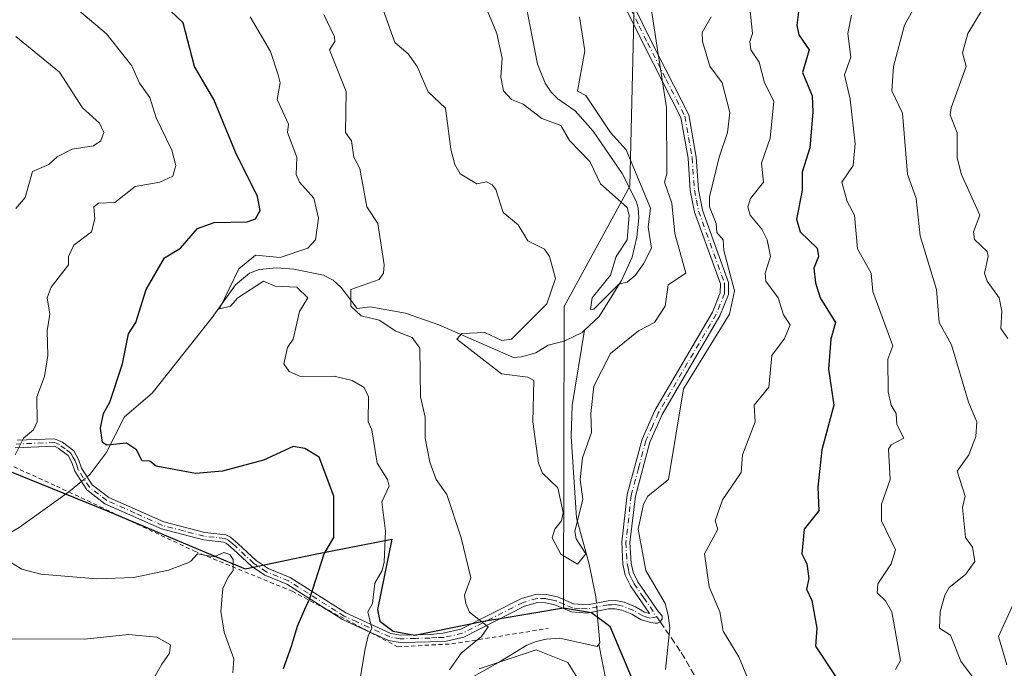
# Model space of a CAD drawing. Units: metres. Extents: x 655828 to 659152, y 4702415 to 4704767.
# Drawn here: x 657752 to 657991, y 4703879 to 4704036 of the extents above; entities that cross this region are included whole.
import ezdxf

# ---------------------------------------------------------------- set-up
doc = ezdxf.new("R2010")
doc.units = ezdxf.units.M
doc.header["$MEASUREMENT"] = 0
for name, pattern in [('DGN Style 2', [1.6480167562047852, 0.988810053722871, -0.6592067024819142]), ('DGN Style 3', [2.307223458686699, 1.648016756204785, -0.6592067024819142]), ('DGN Style 4', [2.6384748266838614, 1.318413404963828, -0.6592067024819142, 0.001648016756204785, -0.6592067024819142])]:
    doc.linetypes.add(name, pattern=pattern)
for name, color, linetype, lineweight in [('Alambrada', 7, 'DGN Style 2', 0), ('Arbolado forestal CxS', 92, 'Continuous', 0), ('Camino Cxs', 7, 'Continuous', 0), ('Camino eje', 30, 'DGN Style 4', 13), ('Comarca', 135, 'Continuous', 13), ('Comarca CxS', 21, 'Continuous', 0), ('Comunidad autónoma', 142, 'Continuous', 30), ('Comunidad Autónoma CxS', 142, 'Continuous', 0), ('Corriente natural lineal', 142, 'Continuous', 13), ('Corriente natural lineal oculto', 9, 'DGN Style 4', 13), ('Curva de nivel maestra', 30, 'Continuous', 30), ('Curva de nivel normal', 30, 'Continuous', 0), ('Municipio', 91, 'Continuous', 13), ('Municipio CxS', 4, 'Continuous', 0), ('Provincia', 7, 'Continuous', 0), ('Provincia CxS', 1, 'Continuous', 0), ('Senda', 7, 'DGN Style 3', 0), ('Senda no paivmentada conexión', 7, 'DGN Style 3', 0)]:
    doc.layers.add(name, color=color, linetype=linetype, lineweight=lineweight)

# ---------------------------------------------------------------- blocks, each defined once
blk = doc.blocks.new('*U8')
at = {"layer": 'Arbolado forestal CxS', "color": 92, "linetype": 'Continuous', "lineweight": 0}
blk.add_polyline3d([(657749.5462999997, 4703926.3991, 680.8154999999971), (657773.6061000006, 4703916.628900001, 677.763300000006), (657807.0159, 4703902.5985, 679.9137000000047), (657823.9559000004, 4703906.138499999, 676.6765000000014), (657842.5257000001, 4703909.828299999, 670.0160999999935), (657839.0755000003, 4703892.738299999, 670.3029999999999), (657839.6454999996, 4703889.9583, 669.9492000000029), (657842.8655000003, 4703887.488299999, 668.7063000000053), (657848.0955999997, 4703886.588099999, 667.9735999999976), (657865.1555000005, 4703889.988100001, 665.0010000000038), (657884.1155000003, 4703893.187899999, 661.7265999999945), (657884.2591000004, 4703966.154300001, 659.2464000000036), (657900.1342000002, 4703995.258500001, 654.6024000000034), (657902.6867000004, 4704100.493100001, 652.306899999996), (657906.7978999997, 4704099.246099999, 653.1664000000019), (657919.0466999998, 4704094.6359, 657.4171999999963), (657930.9676999999, 4704089.2345, 661.2877000000008), (657935.1288999999, 4704087.010299999, 662.7081999999937), (657942.6136999996, 4704085.265100001, 664.7878000000055), (657955.1379000006, 4704081.4659, 668.4446999999927), (657967.3866999998, 4704076.855900001, 672.9606000000058), (657979.3076999999, 4704071.454500001, 677.4603000000062), (657990.8498999998, 4704065.2851, 682.7985999999946)], dxfattribs=at)

msp = doc.modelspace()

# ---------------------------------------------------------------- linework, layer by layer
at = {"layer": 'Alambrada', "color": 7, "linetype": 'DGN Style 2', "lineweight": 0}
msp.add_polyline3d([(657546.6700999998, 4704033.040100001, 744.4180000000051), (657598.2100999998, 4704004.2301, 734.170499999993), (657622.0601000005, 4703992.1501, 727.5852000000014), (657648.0800999999, 4703978.970100001, 724.1808000000019), (657681.1401000004, 4703963.2501, 712.9119999999967), (657712.6501000002, 4703945.5001, 698.8046000000032), (657723.9801000003, 4703939.5101, 693.6460999999981), (657761.3101000005, 4703922.6601, 684.664499999999), (657764.3201000001, 4703921.2401, 685.633600000001), (657794.7301000003, 4703906.9301, 683.4407999999967), (657818.4101, 4703897.200099999, 678.7090000000027), (657843.9401000004, 4703883.780099999, 676.3668999999937), (657857.0601000005, 4703884.460100001, 670.7841999999946), (657880.4200999998, 4703888.210100001, 675.1045000000013)], dxfattribs=at)
at = {"layer": 'Arbolado forestal CxS', "color": 92, "linetype": 'Continuous', "lineweight": 0}
for points in [[(657736.9703000003, 4704158.6095, 692.4961000000039), (657802.9808999998, 4704124.4913, 672.588499999998), (657805.0022999998, 4704123.431700001, 671.5663000000059), (657831.1495000003, 4704109.5371, 657.5219999999972), (657832.4720000002, 4704109.531300001, 657.0875999999989), (657842.5099, 4704109.8599, 654.9762000000047), (657855.5904999999, 4704109.431700001, 649.8635000000068), (657868.6151000002, 4704108.1489, 646.3194999999978), (657881.5281999996, 4704106.017100001, 647.5742000000029), (657894.2736999998, 4704103.045100001, 651.1892999999982), (657902.6867000004, 4704100.493100001, 652.306899999996), (657900.1342000002, 4703995.258500001, 654.6024000000034), (657884.2591000004, 4703966.154300001, 659.2464000000036), (657884.1155000003, 4703893.187899999, 661.7265999999945), (657865.1555000005, 4703889.988100001, 665.0010000000038), (657848.0955999997, 4703886.588099999, 667.9735999999976), (657842.8655000003, 4703887.488299999, 668.7063000000053), (657839.6454999996, 4703889.9583, 669.9492000000029), (657839.0755000003, 4703892.738299999, 670.3029999999999), (657842.5257000001, 4703909.828299999, 670.0160999999935), (657823.9559000004, 4703906.138499999, 676.6765000000014), (657807.0159, 4703902.5985, 679.9137000000047), (657773.6061000006, 4703916.628900001, 677.763300000006), (657749.5462999997, 4703926.3991, 680.8154999999971)], [(657749.5421000002, 4703926.4013, 680.8163000000059), (657749.5462999997, 4703926.3991, 680.8154999999971), (657773.6061000006, 4703916.628900001, 677.763300000006), (657807.0159, 4703902.5985, 679.9137000000047), (657823.9559000004, 4703906.138499999, 676.6765000000014), (657842.5257000001, 4703909.828299999, 670.0160999999935), (657839.0755000003, 4703892.738299999, 670.3029999999999), (657839.6454999996, 4703889.9583, 669.9492000000029), (657842.8655000003, 4703887.488299999, 668.7063000000053), (657848.0955999997, 4703886.588099999, 667.9735999999976), (657865.1555000005, 4703889.988100001, 665.0010000000038), (657884.1155000003, 4703893.187899999, 661.7265999999945), (657884.2591000004, 4703966.154300001, 659.2464000000036), (657900.1342000002, 4703995.258500001, 654.6024000000034), (657902.6867000004, 4704100.493100001, 652.306899999996)]]:
    msp.add_polyline3d(points, dxfattribs=at)
at = {"layer": 'Camino Cxs', "color": 7, "linetype": 'Continuous', "lineweight": 0, "extrusion": (-0.3500727344687801, -0.7718861335518208, 0.5306984806949909), "elevation": -3860797.33163875, "flags": 128}
msp.add_lwpolyline([(-1343771.375655634, 2418228.809187055), (-1343778.093281016, 2418228.855909373), (-1343782.74135832, 2418230.056531361)], dxfattribs=at)
at = {"layer": 'Camino Cxs', "color": 7, "linetype": 'Continuous', "lineweight": 0}
for points in [[(657901.2901, 4704038.5701, 660.2223999999987), (657905.3601000002, 4704030.370100001, 663.4899000000005), (657914.4501, 4704012.4901, 667.3570000000036), (657916.2500999998, 4704002.2501, 671.056700000001), (657916.7901, 4703994.460100001, 669.4336999999941), (657917.7701000003, 4703989.470100001, 669.8565999999992), (657924.0900999998, 4703971.940099999, 670.4637999999978), (657924.0701000001, 4703969.0601, 669.5544999999984), (657921.9700999996, 4703963.860099999, 669.2991000000038), (657908.0301000001, 4703940.030099999, 675.2173999999941), (657905.0000999998, 4703933.3301, 674.9088999999949), (657901.5000999998, 4703920.2501, 673.3459000000003), (657900.2001, 4703909.0101, 674.948000000004), (657900.4901000002, 4703904.030099999, 672.6717000000062), (657900.9501, 4703901.790100001, 670.882500000007), (657902.0900999998, 4703899.520099999, 668.1236000000063), (657907.0707, 4703892.2477, 668.2289000000019), (657908.0034999996, 4703891.2641, 669.5197000000044), (657907.9779000003, 4703890.537699999, 669.4818999999989), (657907.5378999999, 4703889.813100001, 668.6445999999996), (657906.8844999997, 4703889.501499999, 668.1330000000017), (657906.2745000003, 4703889.503500001, 667.6959999999963), (657905.2355000004, 4703889.670499999, 666.9453000000067), (657902.8901000004, 4703890.300100001, 665.2164000000049), (657900.6501000002, 4703891.6501, 664.6778000000049), (657898.2001, 4703892.6601, 664.3928000000016), (657896.6300999997, 4703892.970100001, 664.284599999999), (657894.9600999998, 4703892.9301, 664.1359999999986), (657889.7401000002, 4703891.9301, 666.1006999999954), (657886.0100999996, 4703892.210100001, 666.6968999999954), (657882.0000999998, 4703893.920100001, 665.0516000000061), (657879.7100999998, 4703894.420100001, 665.292300000001), (657877.8000999996, 4703894.470100001, 665.7234999999928), (657874.6901000004, 4703893.5701, 666.7228999999934), (657859.9501, 4703886.100099999, 667.7535000000062), (657855.3501000004, 4703885.0701, 671.2660999999935), (657851.8601000002, 4703884.9901, 673.6698999999935), (657844.5100999996, 4703884.8101, 675.1288999999961), (657841.7600999996, 4703885.300100001, 674.8456000000006), (657836.7467, 4703887.5667, 676.4064999999973), (657830.5601000005, 4703890.4001, 676.438599999994), (657826.5900999998, 4703892.9001, 677.4563000000053), (657817.1001000004, 4703898.9301, 678.6316999999982), (657811.7500999998, 4703901.100099999, 679.7590999999958), (657808.5701000001, 4703903.2601, 680.340400000001), (657804.1401000004, 4703907.360099999, 680.4738999999972), (657802.4901000002, 4703908.800100001, 680.2954000000027), (657801.8201000001, 4703909.130100001, 680.3065999999963), (657796.9200999998, 4703909.630100001, 680.6545000000042), (657786.7200999996, 4703912.300100001, 680.4242999999988), (657773.0601000005, 4703918.380100001, 686.4591999999975), (657768.6401000004, 4703921.770099999, 683.6046999999963), (657765.7701000003, 4703926.2401, 678.8506999999954), (657765.0401, 4703928.380100001, 677.4038), (657764.1300999997, 4703930.040100001, 677.6389999999956), (657761.7200999996, 4703931.880100001, 678.2617000000029), (657760.8800999997, 4703932.3301, 678.5219999999972), (657751.3501000004, 4703931.950099999, 681.1125999999931)], [(657751.8201000001, 4703933.7501, 681.071299999996), (657760.8101000005, 4703934.110099999, 678.8163000000059), (657762.8000999996, 4703933.300100001, 678.0350999999937), (657765.5100999996, 4703931.2301, 677.3074000000051), (657766.6801000005, 4703929.110099999, 676.9858999999997), (657767.3901000004, 4703927.0101, 677.3960999999981), (657769.9700999996, 4703922.9901, 681.4860000000045), (657773.9801000003, 4703919.9301, 683.508600000001), (657787.3101000005, 4703913.9801, 679.7642000000051), (657797.2401000002, 4703911.390100001, 679.542300000001), (657802.3201000001, 4703910.860099999, 679.946100000001), (657803.4801000003, 4703910.300100001, 680.0506000000023), (657805.3300999999, 4703908.690099999, 680.1986999999936), (657809.6801000005, 4703904.6601, 679.8945999999996), (657812.6001000004, 4703902.6801, 678.840200000006), (657817.9200999998, 4703900.520099999, 677.8779000000068), (657831.4101, 4703891.970100001, 674.8476999999984), (657842.2901, 4703887.020099999, 672.6735000000045), (657844.6501000002, 4703886.600099999, 672.8237999999983), (657851.8101000005, 4703886.770099999, 670.6134000000021), (657854.9901000002, 4703887.040100001, 668.6223999999929), (657859.2701000003, 4703888.0001, 666.6157999999997), (657873.9600999998, 4703895.440099999, 665.3163999999961), (657877.5500999996, 4703896.4801, 663.9418000000006), (657879.9501, 4703896.420100001, 663.6747000000032), (657882.6101000002, 4703895.8301, 663.718200000003), (657886.4901000002, 4703894.1801, 665.1371999999974), (657889.8901000004, 4703893.920100001, 664.6886999999988), (657894.9101, 4703894.9301, 664.2419999999984), (657896.8000999996, 4703894.9801, 664.4878000000026), (657898.7801000001, 4703894.5801, 664.6790000000037), (657901.5500999996, 4703893.440099999, 664.8221999999951), (657903.6801000005, 4703892.1601, 665.6820000000008), (657904.9301000005, 4703891.8201, 666.6356999999989), (657900.3601000002, 4703898.5101, 666.5580000000045), (657899.0500999996, 4703901.130100001, 669.7241000000067), (657898.5000999998, 4703903.770099999, 672.0962000000001), (657898.1901000004, 4703909.0701, 674.4554000000062), (657899.5301000001, 4703920.630100001, 673.752800000002), (657903.1201, 4703934.0101, 674.8269), (657906.2500999998, 4703940.950099999, 675.0501999999979), (657920.1700999998, 4703964.7401, 670.5412000000069), (657922.0701000001, 4703969.460100001, 668.6967000000004), (657922.0900999998, 4703971.590100001, 668.6765000000014), (657915.8400999998, 4703988.9301, 668.4208999999975), (657914.8000999996, 4703994.190099999, 668.1999000000069), (657914.2600999996, 4704002.0001, 670.3205000000017), (657912.5401, 4704011.850099999, 665.1766000000061), (657903.5701000001, 4704029.470100001, 661.0939000000071), (657899.4401000004, 4704037.780099999, 659.1331000000064)], [(657751.8201000001, 4703933.7501, 681.071299999996), (657760.8101000005, 4703934.110099999, 678.8163000000059), (657762.8000999996, 4703933.300100001, 678.0350999999937), (657765.5100999996, 4703931.2301, 677.3074000000051), (657766.6801000005, 4703929.110099999, 676.9858999999997), (657767.3901000004, 4703927.0101, 677.3960999999981), (657769.9700999996, 4703922.9901, 681.4860000000045), (657773.9801000003, 4703919.9301, 683.508600000001), (657787.3101000005, 4703913.9801, 679.7642000000051), (657797.2401000002, 4703911.390100001, 679.542300000001), (657802.3201000001, 4703910.860099999, 679.946100000001), (657803.4801000003, 4703910.300100001, 680.0506000000023), (657805.3300999999, 4703908.690099999, 680.1986999999936), (657809.6801000005, 4703904.6601, 679.8945999999996), (657812.6001000004, 4703902.6801, 678.840200000006), (657817.9200999998, 4703900.520099999, 677.8779000000068), (657831.4101, 4703891.970100001, 674.8476999999984), (657842.2901, 4703887.020099999, 672.6735000000045), (657844.6501000002, 4703886.600099999, 672.8237999999983), (657851.8101000005, 4703886.770099999, 670.6134000000021), (657854.9901000002, 4703887.040100001, 668.6223999999929), (657859.2701000003, 4703888.0001, 666.6157999999997), (657873.9600999998, 4703895.440099999, 665.3163999999961), (657877.5500999996, 4703896.4801, 663.9418000000006), (657879.9501, 4703896.420100001, 663.6747000000032), (657882.6101000002, 4703895.8301, 663.718200000003), (657886.4901000002, 4703894.1801, 665.1371999999974), (657889.8901000004, 4703893.920100001, 664.6886999999988), (657894.9101, 4703894.9301, 664.2419999999984), (657896.8000999996, 4703894.9801, 664.4878000000026), (657898.7801000001, 4703894.5801, 664.6790000000037), (657901.5500999996, 4703893.440099999, 664.8221999999951), (657903.6801000005, 4703892.1601, 665.6820000000008), (657904.9301000005, 4703891.8201, 666.6356999999989), (657900.3601000002, 4703898.5101, 666.5580000000045), (657899.0500999996, 4703901.130100001, 669.7241000000067), (657898.5000999998, 4703903.770099999, 672.0962000000001), (657898.1901000004, 4703909.0701, 674.4554000000062), (657899.5301000001, 4703920.630100001, 673.752800000002), (657903.1201, 4703934.0101, 674.8269), (657906.2500999998, 4703940.950099999, 675.0501999999979), (657920.1700999998, 4703964.7401, 670.5412000000069), (657922.0701000001, 4703969.460100001, 668.6967000000004), (657922.0900999998, 4703971.590100001, 668.6765000000014), (657915.8400999998, 4703988.9301, 668.4208999999975), (657914.8000999996, 4703994.190099999, 668.1999000000069), (657914.2600999996, 4704002.0001, 670.3205000000017), (657912.5401, 4704011.850099999, 665.1766000000061), (657903.5701000001, 4704029.470100001, 661.0939000000071), (657899.4401000004, 4704037.780099999, 659.1331000000064)], [(657901.2901, 4704038.5701, 660.2223999999987), (657905.3601000002, 4704030.370100001, 663.4899000000005), (657914.4501, 4704012.4901, 667.3570000000036), (657916.2500999998, 4704002.2501, 671.056700000001), (657916.7901, 4703994.460100001, 669.4336999999941), (657917.7701000003, 4703989.470100001, 669.8565999999992), (657924.0900999998, 4703971.940099999, 670.4637999999978), (657924.0701000001, 4703969.0601, 669.5544999999984), (657921.9700999996, 4703963.860099999, 669.2991000000038), (657908.0301000001, 4703940.030099999, 675.2173999999941), (657905.0000999998, 4703933.3301, 674.9088999999949), (657901.5000999998, 4703920.2501, 673.3459000000003), (657900.2001, 4703909.0101, 674.948000000004), (657900.4901000002, 4703904.030099999, 672.6717000000062), (657900.9501, 4703901.790100001, 670.882500000007), (657902.0900999998, 4703899.520099999, 668.1236000000063), (657907.0707, 4703892.2477, 668.2289000000019)], [(657826.5902000006, 4703892.9002, 677.4562000000005), (657817.1001000004, 4703898.9301, 678.6316999999982), (657811.7500999998, 4703901.100099999, 679.7590999999958), (657808.5701000001, 4703903.2601, 680.340400000001), (657804.1401000004, 4703907.360099999, 680.4738999999972), (657802.4901000002, 4703908.800100001, 680.2954000000027), (657801.8201000001, 4703909.130100001, 680.3065999999963), (657796.9200999998, 4703909.630100001, 680.6545000000042), (657786.7200999996, 4703912.300100001, 680.4242999999988), (657773.0601000005, 4703918.380100001, 686.4591999999975), (657768.6401000004, 4703921.770099999, 683.6046999999963), (657765.7701000003, 4703926.2401, 678.8506999999954), (657765.0401, 4703928.380100001, 677.4038), (657764.1300999997, 4703930.040100001, 677.6389999999956), (657761.7200999996, 4703931.880100001, 678.2617000000029), (657760.8800999997, 4703932.3301, 678.5219999999972), (657751.3501000004, 4703931.950099999, 681.1125999999931)], [(657907.0707, 4703892.2477, 668.2289000000019), (657908.0034999996, 4703891.2641, 669.5197000000044), (657907.9779000003, 4703890.537699999, 669.4818999999989), (657907.5378999999, 4703889.813100001, 668.6445999999996), (657906.8844999997, 4703889.501499999, 668.1330000000017), (657906.2745000003, 4703889.503500001, 667.6959999999963), (657905.2355000004, 4703889.670499999, 666.9453000000067), (657902.8901000004, 4703890.300100001, 665.2164000000049), (657900.6501000002, 4703891.6501, 664.6778000000049), (657898.2001, 4703892.6601, 664.3928000000016), (657896.6300999997, 4703892.970100001, 664.284599999999), (657894.9600999998, 4703892.9301, 664.1359999999986), (657889.7401000002, 4703891.9301, 666.1006999999954), (657886.0100999996, 4703892.210100001, 666.6968999999954), (657882.0000999998, 4703893.920100001, 665.0516000000061), (657879.7100999998, 4703894.420100001, 665.292300000001), (657877.8000999996, 4703894.470100001, 665.7234999999928), (657874.6901000004, 4703893.5701, 666.7228999999934), (657859.9501, 4703886.100099999, 667.7535000000062), (657855.3501000004, 4703885.0701, 671.2660999999935), (657851.8601000002, 4703884.9901, 673.6698999999935), (657844.5100999996, 4703884.8101, 675.1288999999961), (657841.7600999996, 4703885.300100001, 674.8456000000006), (657836.7467, 4703887.5667, 676.4064999999973), (657836.6677000001, 4703887.6029, 676.3990000000049)]]:
    msp.add_polyline3d(points, dxfattribs=at)
at = {"layer": 'Camino eje', "color": 30, "linetype": 'DGN Style 4', "lineweight": 13}
for points in [[(657900.3651000002, 4704038.175100001, 659.6484999999957), (657902.4301000005, 4704034.020099999, 659.9213000000018), (657904.4650999998, 4704029.920100001, 662.2743000000046), (657908.9501, 4704021.110099999, 664.6157999999997), (657913.4951, 4704012.170100001, 666.2143999999971), (657914.3951000003, 4704007.050100001, 670.578999999998), (657915.2550999997, 4704002.1251, 670.6855000000069), (657915.7950999998, 4703994.325099999, 668.8334999999934), (657916.2851, 4703991.8301, 669.0020999999979), (657916.8051000005, 4703989.200099999, 669.1064000000042), (657923.0900999998, 4703971.765100001, 669.1533000000054), (657923.0800999999, 4703970.700099999, 668.9945000000008), (657923.0701000001, 4703969.2601, 668.7884999999952), (657922.0201000003, 4703966.6601, 668.8735000000015), (657921.0701000001, 4703964.300100001, 669.8773999999976), (657907.1401000004, 4703940.4901, 675.0583999999944), (657905.6250999998, 4703937.140100001, 675.3257000000012), (657904.0601000005, 4703933.670100001, 674.8650000000052), (657902.2651000004, 4703926.9801, 671.6319999999978), (657900.5151000004, 4703920.440099999, 673.522100000002), (657899.1951000001, 4703909.040100001, 674.7002999999969), (657899.4951, 4703903.9001, 672.3798999999999), (657899.7251000004, 4703902.780099999, 671.7608000000037), (657900.0000999998, 4703901.460100001, 670.3016000000061), (657900.6551000001, 4703900.1501, 668.7176999999938), (657901.2251000004, 4703899.015100001, 667.338499999998), (657903.5100999996, 4703895.670100001, 666.5890999999974), (657906.7050999999, 4703891.005100001, 667.9766999999993)], [(657906.7050999999, 4703891.005100001, 667.9766999999993), (657905.1951000001, 4703890.715100001, 666.876099999994), (657903.9101, 4703891.0601, 665.9158000000025), (657903.2851, 4703891.2301, 665.444399999993), (657901.1001000004, 4703892.545100001, 664.6477000000014), (657898.4901000002, 4703893.620100001, 664.5331000000006), (657897.7050999999, 4703893.7751, 664.4692000000068), (657896.7150999998, 4703893.975099999, 664.3845000000001), (657895.7701000003, 4703893.950099999, 664.2804999999935), (657894.9351000005, 4703893.9301, 664.1895999999979), (657892.4250999996, 4703893.425100001, 663.9517000000051), (657889.8151000004, 4703892.925100001, 665.0145000000048), (657888.1151000002, 4703893.0551, 665.6404999999941), (657886.2500999998, 4703893.1951, 665.693499999994), (657884.2451, 4703894.050100001, 664.9977999999974), (657882.3051000005, 4703894.8751, 664.3524000000034), (657881.1601, 4703895.1251, 664.4306999999973), (657879.8300999999, 4703895.420100001, 664.4765999999945), (657877.6750999996, 4703895.475099999, 664.8399000000063), (657874.3251, 4703894.505100001, 666.0047999999952), (657866.9801000003, 4703890.7851, 666.786500000002), (657859.6101000002, 4703887.050100001, 666.999299999996), (657855.1700999998, 4703886.0551, 669.9646000000066), (657853.4250999996, 4703886.015100001, 671.0950000000012), (657851.8350999998, 4703885.880100001, 672.1405999999988), (657848.2550999997, 4703885.795100001, 673.562300000005), (657844.5800999999, 4703885.7051, 673.9811999999947), (657842.0251000002, 4703886.1601, 673.7912000000069), (657839.5274999999, 4703887.290100001, 674.6285000000062), (657834.0201000003, 4703889.800100001, 675.369000000006), (657830.9851000002, 4703891.1851, 675.6726999999955), (657829.0000999998, 4703892.4351, 675.9982000000019), (657822.2401000002, 4703896.720100001, 677.5099999999948), (657817.5100999996, 4703899.725099999, 678.2367999999988), (657812.1750999996, 4703901.890100001, 679.2504000000044), (657809.1250999998, 4703903.960100001, 680.0988999999972), (657804.7351000002, 4703908.0251, 680.2908000000025), (657803.9101, 4703908.745100001, 680.2488000000012), (657802.8174999999, 4703909.6325, 680.1517000000022), (657802.0701000001, 4703909.995100001, 680.109700000001), (657799.5301000001, 4703910.2601, 680.0874999999943), (657797.0800999999, 4703910.5101, 680.0872999999992), (657792.1151000002, 4703911.8051, 680.140400000004), (657787.0151000004, 4703913.140100001, 680), (657780.3501000004, 4703916.1151, 682.0320000000065), (657773.5201000003, 4703919.155099999, 684.9524999999994), (657771.5151000004, 4703920.6851, 683.792300000001), (657769.3051000005, 4703922.380100001, 682.4198000000034), (657766.5800999999, 4703926.6251, 678.1212999999989), (657766.2150999998, 4703927.6951, 677.0825999999943), (657765.8601000002, 4703928.745100001, 677.1921000000002), (657765.4051000001, 4703929.575099999, 677.3178999999947), (657764.8201000001, 4703930.6351, 677.4694000000018), (657763.4650999998, 4703931.670100001, 677.789499999999), (657762.0500999996, 4703932.702500001, 678.1736999999994), (657760.8450999996, 4703933.220100001, 678.6523000000016), (657751.5850999998, 4703932.850099999, 680.8793000000006)]]:
    msp.add_polyline3d(points, dxfattribs=at)
at = {"layer": 'Comarca', "color": 135, "linetype": 'Continuous', "lineweight": 13, "flags": 128}
msp.add_lwpolyline([(657749.522, 4703926.431100002), (657773.5830000006, 4703916.6551), (657801.780000001, 4703904.821100002), (657806.9980000004, 4703902.631100002), (657823.9290000006, 4703906.163100001), (657842.5070000018, 4703909.8561), (657839.0570000008, 4703892.770100002), (657839.6220000023, 4703889.989100002), (657842.8470000017, 4703887.5171), (657848.0690000006, 4703886.612099999), (657865.1290000017, 4703890.019100001), (657868.8040000002, 4703890.637099998), (657884.0980000007, 4703893.212100001), (657890.8480000009, 4703892.0851), (657895.3590000003, 4703888.752100003), (657902.0350000017, 4703872.896099999)], dxfattribs=at)
at = {"layer": 'Comarca CxS', "color": 21, "linetype": 'Continuous', "lineweight": 0, "flags": 128}
msp.add_lwpolyline([(657749.5219999994, 4703926.431050002), (657773.583, 4703916.65505), (657801.7800000004, 4703904.821050001), (657806.9979999998, 4703902.631050001), (657823.929, 4703906.163050001), (657842.5070000014, 4703909.856050001), (657839.0570000003, 4703892.770050001), (657839.6219999996, 4703889.989050002), (657842.847000001, 4703887.517050002), (657848.069, 4703886.612050001), (657865.128999999, 4703890.01905), (657868.8039999997, 4703890.63705), (657884.0980000001, 4703893.212050001), (657890.8480000005, 4703892.085050001), (657895.3589999997, 4703888.752050002), (657902.0350000011, 4703872.896050001)], dxfattribs=at)
at = {"layer": 'Comunidad autónoma', "color": 142, "linetype": 'Continuous', "lineweight": 30, "flags": 128}
msp.add_lwpolyline([(657749.522, 4703926.431100002), (657773.5830000006, 4703916.6551), (657801.780000001, 4703904.821100002), (657806.9980000004, 4703902.631100002), (657823.9290000006, 4703906.163100001), (657842.5070000018, 4703909.8561), (657839.0570000008, 4703892.770100002), (657839.6220000023, 4703889.989100002), (657842.8470000017, 4703887.5171), (657848.0690000006, 4703886.612099999), (657865.1290000017, 4703890.019100001), (657868.8040000002, 4703890.637099998), (657884.0980000007, 4703893.212100001), (657890.8480000009, 4703892.0851), (657895.3590000003, 4703888.752100003), (657902.0350000017, 4703872.896099999)], dxfattribs=at)
at = {"layer": 'Comunidad Autónoma CxS', "color": 142, "linetype": 'Continuous', "lineweight": 0, "flags": 128}
msp.add_lwpolyline([(657749.5219999994, 4703926.431050002), (657773.583, 4703916.65505), (657801.7800000004, 4703904.821050001), (657806.9979999998, 4703902.631050001), (657823.929, 4703906.163050001), (657842.5070000014, 4703909.856050001), (657839.0570000003, 4703892.770050001), (657839.6219999996, 4703889.989050002), (657842.847000001, 4703887.517050002), (657848.069, 4703886.612050001), (657865.128999999, 4703890.01905), (657868.8039999997, 4703890.63705), (657884.0980000001, 4703893.212050001), (657890.8480000005, 4703892.085050001), (657895.3589999997, 4703888.752050002), (657902.0350000011, 4703872.896050001)], dxfattribs=at)
at = {"layer": 'Corriente natural lineal', "color": 142, "linetype": 'Continuous', "lineweight": 13}
for points in [[(657889.1601, 4703960.370100001, 656.636599999998), (657892.7401000002, 4703963.7401, 656.0559999999969), (657898.1601, 4703972.450099999, 654.994399999996), (657900.7001, 4703978.0601, 655.104600000006), (657901.8400999998, 4703982.9301, 654.8267000000051), (657902.3601000002, 4703987.5601, 654.4366000000009), (657902.1601, 4703990.020099999, 654.4398999999976), (657901.6801000005, 4703991.610099999, 654.4489999999934), (657898.2701000003, 4703998.290100001, 653.9994000000006), (657891.2500999998, 4704008.5601, 653.4557000000059), (657886.8901000004, 4704013.5001, 653.2860999999976), (657882.7600999996, 4704016.370100001, 652.8579000000027), (657881.1201, 4704018.030099999, 652.9106000000029), (657879.7001, 4704020.1601, 652.8859999999986), (657877.8400999998, 4704024.790100001, 652.1842999999935), (657873.7701000003, 4704045.630100001, 652.5420000000013)], [(657768.7449000003, 4703924.8992, 676.3779999999971), (657769.5000999998, 4703925.520099999, 676.2731000000058), (657773.3501000004, 4703930.7401, 675.3506000000052), (657777.8000999996, 4703939.4301, 674.3389000000025), (657784.5000999998, 4703945.120100001, 673.6959999999963), (657799.0601000005, 4703963.440099999, 672.2452000000048), (657804.6801000005, 4703971.360099999, 671.1214999999938), (657808.0500999996, 4703974.1801, 670.3185999999987), (657810.4301000005, 4703975.090100001, 670.5035000000062), (657814.7100999998, 4703975.5101, 670.3165000000008), (657818.7901, 4703975.170100001, 669.7293000000063), (657826.0000999998, 4703973.690099999, 667.8983000000007), (657828.3101000005, 4703972.4901, 667.2223999999987), (657830.2801000001, 4703970.7501, 667.0804000000062), (657834.1501000002, 4703965.630100001, 666.2502999999997), (657837.2500999998, 4703966.0801, 665.7629000000015), (657845.8701, 4703964.540100001, 664.1337000000058), (657853.9401000004, 4703961.6801, 663.6860000000015), (657872.0301000001, 4703953.780099999, 658.9948000000004), (657873.9200999998, 4703953.970100001, 658.6794999999984), (657877.3800999997, 4703954.9301, 658.1071999999986), (657880.4001000002, 4703956.7501, 657.636400000003), (657884.3000999996, 4703957.710100001, 656.7728000000062), (657888.6101000002, 4703959.850099999, 656.6030000000028), (657889.1601, 4703960.370100001, 656.636599999998)], [(657892.0647, 4703894.357600001, 660.9320000000008), (657891.9401000004, 4703895.840100001, 660.9526999999945), (657890.3400999998, 4703903.7301, 661.1082000000024), (657887.2301000003, 4703915.0101, 660.1224999999977), (657885.9801000003, 4703934.6801, 658.5730999999942), (657886.2100999998, 4703942.1601, 657.8868999999977), (657889.1601, 4703960.370100001, 656.636599999998)], [(657536.5500999996, 4703918.890100001, 714.3626999999979), (657558.9200999998, 4703916.670100001, 710.730899999995), (657578.0601000005, 4703909.350099999, 707.6821000000054), (657597.9401000004, 4703902.1801, 704.3923999999971), (657609.0100999996, 4703899.590100001, 702.8130999999995), (657627.0401, 4703894.290100001, 700.0271000000066), (657644.0301000001, 4703890.620100001, 697.5249999999943), (657653.6101000002, 4703889.720100001, 696.0041999999958), (657669.4001000002, 4703889.9001, 692.7839999999997), (657686.6901000004, 4703891.020099999, 690.1505000000034), (657697.5301000001, 4703892.4101, 687.0409000000072), (657708.4001000002, 4703895.420100001, 685.4955999999949), (657725.3701, 4703903.100099999, 682.6873999999953), (657737.2500999998, 4703906.6501, 681.5829999999987), (657745.8300999999, 4703908.890100001, 679.7620000000024), (657752.3201000001, 4703912.600099999, 678.7684000000008), (657764.3201000001, 4703921.2501, 676.9989999999962), (657766.5201000003, 4703923.0701, 676.5752000000066), (657767.3613999998, 4703923.761700001, 676.4955999999949)], [(657857.5500999996, 4703873.950099999, 665.7284000000072), (657868.3701, 4703879.960100001, 664.9002000000038), (657875.1901000004, 4703884.120100001, 664.1223999999929), (657877.4901000002, 4703885.0801, 663.7525000000023), (657879.9401000004, 4703885.610099999, 663.4499000000069), (657883.1901000004, 4703885.850099999, 663.2056000000011), (657892.2200999996, 4703883.800100001, 662.1175999999978), (657892.9301000005, 4703884.690099999, 661.8729000000021), (657892.3501000004, 4703890.960100001, 661.0690000000031), (657892.2286, 4703892.4068, 660.9174000000058)], [(658047.7500999998, 4703706.420100001, 673.9753000000055), (658043.2401000002, 4703709.100099999, 673.4683999999979), (658035.2100999998, 4703716.3201, 672.8116000000009), (658027.3601000002, 4703722.540100001, 672.3711000000039), (658012.2301000003, 4703731.3301, 672.7992999999988), (658001.9501, 4703740.620100001, 672.3594000000012), (657988.4700999996, 4703751.720100001, 670.2970999999961), (657983.9501, 4703756.0701, 670.213699999993), (657982.6001000004, 4703758.130100001, 669.6404999999941), (657978.0601000005, 4703772.7301, 668.8671999999933), (657973.3201000001, 4703780.7501, 668.5160999999935), (657969.2801000001, 4703786.420100001, 668.2605999999942), (657949.3701, 4703804.4901, 667.1125000000029), (657926.8601000002, 4703814.5701, 666.4253999999928), (657924.5201000003, 4703817.550100001, 666.1321000000025), (657921.4901000002, 4703822.860099999, 665.5522000000057), (657911.2901, 4703838.670100001, 664.0305999999982), (657907.2701000003, 4703842.950099999, 663.8138999999937), (657901.1201, 4703847.2401, 663.7305999999953), (657898.7901, 4703852.280099999, 664.0795000000071), (657895.9001000002, 4703864.720100001, 664.2453999999998), (657895.3201000001, 4703870.8201, 663.2906999999977), (657892.6901000004, 4703884.380100001, 661.920299999998), (657892.6886999998, 4703884.387499999, 661.9192000000039)]]:
    msp.add_polyline3d(points, dxfattribs=at)
at = {"layer": 'Corriente natural lineal oculto', "color": 9, "linetype": 'DGN Style 4', "lineweight": 13, "extrusion": (0.05060820288416241, 0.04160956322535798, 0.9978514188239802), "elevation": 229691.6793403195, "flags": 128}
msp.add_lwpolyline([(3215745.996063047, -3487947.324215434), (3215745.996063047, -3487949.119155059)], dxfattribs=at)
at = {"layer": 'Corriente natural lineal oculto', "color": 9, "linetype": 'DGN Style 4', "lineweight": 13, "extrusion": (0.0006243662201340516, -0.007431443698825552, 0.9999721915190315), "elevation": -33885.04688154961, "flags": 128}
msp.add_lwpolyline([(657891.6876929024, 4703770.479825435), (657891.5237838184, 4703772.430679305)], dxfattribs=at)
at = {"layer": 'Curva de nivel maestra', "color": 30, "linetype": 'Continuous', "lineweight": 30, "elevation": 675, "flags": 128}
for points in [[(657941.8899999997, 4704044.6501), (657940.5999999996, 4704034.2401), (657941.1100000005, 4704031.870100001), (657943.6100000005, 4704028.2401), (657941.9900000002, 4704022.7501), (657944.3300000001, 4704017.090100001), (657944.4400000004, 4704013.200099999), (657943.7599999999, 4704004.520099999), (657941.8899999997, 4703998.6501), (657941.9100000003, 4703994.2401), (657940.5199999996, 4703987.280099999), (657941.4100000003, 4703984.170100001), (657945.5499999998, 4703980.2401), (657945.8700000001, 4703978.2401), (657944.6900000004, 4703975.450099999), (657945.1200000001, 4703971.880100001), (657946.2300000006, 4703968.2401), (657950, 4703962.2401), (657948.8099999997, 4703958.2401), (657948.2400000002, 4703951.0001), (657949.5499999998, 4703942.2401), (657946.6600000003, 4703931.420100001), (657945.6600000003, 4703922.420100001), (657945.9400000004, 4703916.710100001), (657942.3499999996, 4703912.2501), (657941.8300000001, 4703906.2501), (657943.0599999997, 4703903.8301), (657943.54, 4703900.3101), (657942.9699999997, 4703897.7401), (657944.2300000006, 4703895.0001), (657945.4800000006, 4703888.2501), (657945.1500000004, 4703883.920100001), (657950.1699999999, 4703876.2501)], [(657816.3300000001, 4703878.5101), (657818.2000000002, 4703883.920100001), (657819.7199999997, 4703888.790100001), (657821.4400000004, 4703892.870100001), (657822.7100000001, 4703895.470100001), (657826.1399999997, 4703906.2501), (657828.4500000002, 4703910.2501), (657828.4500000002, 4703920.2401), (657824.9199999999, 4703929.670100001), (657821.4900000002, 4703931.780099999), (657818.6699999999, 4703932.2401), (657811.4900000002, 4703928.9101), (657801.4900000002, 4703926.2401), (657794.9900000002, 4703925.7401), (657785.4900000002, 4703927.470100001), (657783.9400000004, 4703928.690099999), (657782.04, 4703928.790100001), (657780.7100000001, 4703931.460100001), (657778.2999999998, 4703933.050100001), (657773.4900000002, 4703932.590100001), (657772.4500000002, 4703933.200099999), (657771.9699999997, 4703936.720100001), (657772.7000000002, 4703940.2401), (657774.2199999997, 4703942.970100001), (657777.29, 4703952.2401), (657778.7300000006, 4703959.4801), (657780.5199999996, 4703962.2401), (657783.04, 4703970.2401), (657787.4900000002, 4703977.9301), (657791.3899999997, 4703980.2401), (657795.4900000002, 4703985.020099999), (657799.4900000002, 4703986.440099999), (657807.4900000002, 4703986.6601), (657809.4900000002, 4703987.340100001), (657810.6200000001, 4703989.370100001), (657810, 4703992.7501), (657804.7000000002, 4704003.450099999), (657799.4100000003, 4704016.2401), (657794.7599999999, 4704024.2401), (657792.04, 4704034.790100001), (657788.9299999997, 4704037.6801)]]:
    msp.add_lwpolyline(points, dxfattribs=at)
at = {"layer": 'Curva de nivel normal', "color": 30, "linetype": 'Continuous', "lineweight": 0, "flags": 128}
for points, elevation in [([(657751.3200000003, 4703930.2401), (657753.3300000001, 4703934.2401), (657755.7300000006, 4703936.2401), (657756.6699999999, 4703938.2401), (657756.5899999999, 4703944.2401), (657758.4199999999, 4703949.170100001), (657759.2300000006, 4703954.2401), (657759.0599999997, 4703960.2401), (657759.75, 4703964.2401), (657759.0999999996, 4703968.2401), (657760.0599999997, 4703970.8101), (657764.25, 4703976.2401), (657764.25, 4703978.2401), (657765.4900000002, 4703980.9801), (657769.8099999997, 4703984.2401), (657770.5800000001, 4703987.3301), (657770.3799999999, 4703990.2401), (657771.4900000002, 4703991.110099999), (657775.4900000002, 4703991.280099999), (657780.4100000003, 4703995.1601), (657786.3700000001, 4703996.2401), (657789.4900000002, 4703997.670100001), (657790.2300000006, 4704000.2401), (657789.2300000006, 4704003.9801), (657785.4900000002, 4704011.800100001), (657783.9299999997, 4704016.6801), (657781.4600000001, 4704020.210100001), (657779.6100000005, 4704024.360099999), (657773.4199999999, 4704032.170100001), (657752.8200000003, 4704049.5701)], 680), ([(657991.4800000006, 4704048.520099999), (657989.1799999997, 4704046.2401), (657988.9800000006, 4704043.7401), (657982.0499999998, 4704032.2401), (657980.75, 4704027.5101), (657981.5700000003, 4704024.2401), (657978, 4704014.2401), (657977.7300000006, 4704012.4901), (657979.4000000004, 4704008.1601), (657979.4400000004, 4704002.200099999), (657980.4100000003, 4703998.2401), (657984.8899999997, 4703988.2401), (657983.3600000005, 4703984.2401), (657983.5899999999, 4703982.350099999), (657986.6799999997, 4703979.440099999), (657986.9600000001, 4703978.2401), (657986.0700000003, 4703974.2401), (657986.7100000001, 4703972.2401), (657989.6100000005, 4703968.2401), (657990.2599999999, 4703965.020099999), (657990.0300000003, 4703960.790100001), (657991.6600000003, 4703958.420100001)], 690.0000000000001), ([(657837.4900000002, 4704046.1501), (657843.2599999999, 4704030.0101), (657846.5, 4704027.2501), (657848.6699999999, 4704024.2401), (657851.3700000001, 4704018.120100001), (657855.4900000002, 4704014.100099999), (657856.7800000003, 4704004.2401), (657857.75, 4704000.5001), (657859.1100000005, 4703998.2401), (657863.0800000001, 4703995.8301), (657865.4900000002, 4703996.340100001), (657866.8099999997, 4703995.5601), (657867.6900000004, 4703994.440099999), (657869.4900000002, 4703988.860099999), (657873.1299999999, 4703985.880100001), (657875.4900000002, 4703982.020099999), (657879.4900000002, 4703979.9801), (657880.75, 4703978.2401), (657882.1399999997, 4703972.890100001), (657880.0599999997, 4703966.8101), (657871.5199999996, 4703958.2401), (657869.1799999997, 4703957.9301), (657865.0899999999, 4703959.840100001), (657859.4900000002, 4703959.5801), (657858.3099999997, 4703958.2401), (657869.0599999997, 4703949.8101), (657875.4900000002, 4703949.040100001), (657876.9500000002, 4703948.2401), (657876.6699999999, 4703938.2401), (657878.0599999997, 4703928.2401), (657879.0499999998, 4703925.800100001), (657882.75, 4703922.2401), (657884, 4703916.2501), (657883.5899999999, 4703914.2501), (657881.9699999997, 4703912.2501), (657881.3799999999, 4703910.140100001), (657883.4400000004, 4703906.210100001), (657887.4800000006, 4703903.790100001), (657889.4900000002, 4703906.2501), (657887.1399999997, 4703909.9101), (657886.8799999999, 4703911.6501), (657888.7599999999, 4703919.530099999), (657888.1699999999, 4703924.2401), (657888.7300000006, 4703929.4901), (657890.8899999997, 4703935.6501), (657890.7199999997, 4703940.2401), (657891.4800000006, 4703946.8301), (657895.4800000006, 4703954.790100001), (657902.2800000003, 4703960.2401), (657906.1699999999, 4703962.2401), (657908.7300000006, 4703966.2401), (657909.4800000006, 4703971.380100001), (657913.6900000004, 4703974.2401), (657911.04, 4703983.800100001), (657910.3700000001, 4703991.130100001), (657908.5800000001, 4703996.2401), (657909.0999999996, 4703998.2401), (657909.04, 4704014.2401), (657905.1100000005, 4704039.870100001)], 660), ([(657862.5300000003, 4704045.280099999), (657867.9699999997, 4704032.2401), (657869.2100000001, 4704026.2401), (657868.9299999997, 4704021.6801), (657869.5599999997, 4704018.3101), (657871.4900000002, 4704016.2401), (657874.3700000001, 4704015.120100001), (657878.8700000001, 4704011.620100001), (657883.4800000006, 4704009.9101), (657885.5199999996, 4704006.280099999), (657890.4400000004, 4704001.200099999), (657893.0499999998, 4703995.8101), (657899.4800000006, 4703990.0801), (657899.9699999997, 4703988.2401), (657899.4800000006, 4703982.2401), (657896.8200000003, 4703978.2401), (657895.4800000006, 4703973.720100001), (657891.0099999999, 4703968.2401), (657890.6100000005, 4703965.370100001), (657891.4800000006, 4703965.470100001), (657897.4800000006, 4703971.540100001), (657899.4800000006, 4703972.040100001), (657901.4800000006, 4703973.640100001), (657903.4800000006, 4703976.450099999), (657905.3799999999, 4703980.2401), (657904.6100000005, 4703985.370100001), (657905.2000000002, 4703989.960100001), (657899.2800000003, 4704004.040100001), (657895.5199999996, 4704008.280099999), (657889.4800000006, 4704017.170100001), (657887.4800000006, 4704018.2401), (657889.2699999996, 4704028.030099999), (657887.9600000001, 4704036.2401)], 655), ([(657931.9600000001, 4703868.2501), (657926.5300000003, 4703881.300100001), (657922.79, 4703887.5601), (657921.9199999999, 4703892.2501), (657919.3399999999, 4703898.2501), (657918.2800000003, 4703906.2501), (657921.4800000006, 4703912.2501), (657920.8300000001, 4703914.2501), (657922.5700000003, 4703919.3301), (657927.1600000003, 4703925.920100001), (657927.4800000006, 4703930.2401), (657930.5099999999, 4703938.2401), (657930.2699999996, 4703942.2401), (657933.8300000001, 4703946.590100001), (657934.54, 4703954.2401), (657937.6500000004, 4703958.4101), (657938.9699999997, 4703961.7301), (657937.3399999999, 4703964.100099999), (657936.1200000001, 4703968.2401), (657933.0599999997, 4703972.2401), (657932.9299999997, 4703974.2401), (657934.1900000004, 4703978.2401), (657933.4400000004, 4703982.2401), (657932.1100000005, 4703984.870100001), (657929.29, 4703988.2401), (657928.7199999997, 4703990.2401), (657929.3899999997, 4703992.2401), (657932.5599999997, 4703996.2401), (657932.0700000003, 4704000.8301), (657934.1299999999, 4704006.890100001), (657935.04, 4704015.800100001), (657932.7800000003, 4704020.2401), (657931.4800000006, 4704025.3101), (657929.4500000002, 4704028.2401), (657929.2300000006, 4704030.2401), (657929.8399999999, 4704032.2401), (657928.8600000005, 4704041.620100001)], 670), ([(657969.4800000006, 4704039.350099999), (657966.6900000004, 4704034.2401), (657964.0099999999, 4704024.2401), (657963.5899999999, 4704018.350099999), (657966.1600000003, 4704012.920100001), (657967.3700000001, 4703998.130100001), (657969.5099999999, 4703992.2401), (657970.4600000001, 4703983.220100001), (657974.4400000004, 4703970.2401), (657975.0999999996, 4703962.2401), (657978.0700000003, 4703956.8301), (657982.2000000002, 4703942.960100001), (657984.1699999999, 4703938.2401), (657983.9299999997, 4703934.690099999), (657982.2699999996, 4703930.2401), (657979.4600000001, 4703926.2401), (657981.3700000001, 4703920.2401), (657980.7400000002, 4703917.5101), (657981.4500000002, 4703910.2501), (657983.1100000005, 4703907.880100001), (657983.6699999999, 4703904.440099999), (657981.4800000006, 4703901.300100001), (657977.4800000006, 4703898.120100001), (657976.4100000003, 4703896.2501), (657975.3300000001, 4703892.2501), (657975.1299999999, 4703888.2501), (657977.8099999997, 4703886.5801), (657980.2800000003, 4703880.2501), (657983.3799999999, 4703876.1501)], 685), ([(657856.5, 4703878.1501), (657859.29, 4703882.2501), (657864.2800000003, 4703886.2501), (657865.8499999996, 4703888.610099999), (657861.3499999996, 4703892.110099999), (657860.4900000002, 4703894.2501), (657860.1200000001, 4703896.2501), (657861.6600000003, 4703900.420100001), (657859.3399999999, 4703910.100099999), (657855.8799999999, 4703920.630100001), (657853.2599999999, 4703924.2401), (657851.7100000001, 4703928.460100001), (657850.5899999999, 4703934.2401), (657850.6299999999, 4703939.380100001), (657849.4900000002, 4703944.2401), (657849.2999999998, 4703956.050100001), (657847.4900000002, 4703958.620100001), (657843.4900000002, 4703960.1601), (657839.4900000002, 4703962.8201), (657835.1200000001, 4703963.870100001), (657832.6100000005, 4703966.2401), (657832.6200000001, 4703970.2401), (657839.4900000002, 4703972.670100001), (657840.5, 4703974.2401), (657840.6900000004, 4703976.2401), (657839.1100000005, 4703986.2401), (657836.4800000006, 4703990.2401), (657834.7699999996, 4703999.520099999), (657833.2999999998, 4704002.2401), (657832.7300000006, 4704006.2401), (657831.2999999998, 4704008.2401), (657831.4600000001, 4704018.210100001), (657827.4400000004, 4704028.2401), (657828.7400000002, 4704030.2401), (657828.6200000001, 4704031.370100001), (657826.0800000001, 4704036.8301)], 665), ([(657953.8700000001, 4704036.630100001), (657952.9800000006, 4704032.2401), (657953.7199999997, 4704026.4801), (657952.1500000004, 4704022.2401), (657953.54, 4704016.300100001), (657954.75, 4704005.5101), (657954.2100000001, 4704000.2401), (657951.4800000006, 4703996.2401), (657952.7599999999, 4703991.520099999), (657954.5300000003, 4703988.2401), (657955.3300000001, 4703980.090100001), (657958.5999999996, 4703974.2401), (657959, 4703969.7601), (657963.8200000003, 4703956.5801), (657962.6600000003, 4703953.420100001), (657962.7400000002, 4703945.5001), (657963.4800000006, 4703942.2401), (657964.6600000003, 4703940.2401), (657964.8399999999, 4703937.600099999), (657966.54, 4703934.2401), (657963.4800000006, 4703932.670100001), (657962.8200000003, 4703931.5801), (657963.1900000004, 4703924.2401), (657961.1200000001, 4703918.2501), (657961.1200000001, 4703914.2501), (657964.4800000006, 4703907.2501), (657963.4800000006, 4703903.8101), (657960.2400000002, 4703899.0101), (657960.0800000001, 4703896.850099999), (657962.0999999996, 4703894.870100001), (657963.5800000001, 4703892.2501), (657965.6799999997, 4703880.450099999), (657964.4800000006, 4703878.2501)], 680), ([(657808.2100000001, 4704036.2401), (657813.1200000001, 4704027.870100001), (657814.9699999997, 4704022.2401), (657815.4900000002, 4704020.2401), (657814.7699999996, 4704016.2401), (657817.54, 4704010.2401), (657817.25, 4704008.2401), (657819.4900000002, 4704002.2401), (657819.3399999999, 4703998.090100001), (657820.1699999999, 4703996.2401), (657823.6200000001, 4703992.370100001), (657824.7999999998, 4703987.550100001), (657824.0599999997, 4703982.2401), (657822.1799999997, 4703980.2401), (657815.4900000002, 4703977.9801), (657809.4900000002, 4703978.520099999), (657805.4900000002, 4703975.280099999), (657800.7800000003, 4703965.530099999), (657803.4900000002, 4703966.220100001), (657805.2800000003, 4703968.2401), (657811.4900000002, 4703972.290100001), (657814.3099999997, 4703971.0601), (657819.4900000002, 4703970.800100001), (657822.2100000001, 4703968.2401), (657820.1799999997, 4703964.9301), (657818.6299999999, 4703958.2401), (657817.2800000003, 4703956.2401), (657816.3600000005, 4703952.2401), (657817.6399999997, 4703950.390100001), (657820.4000000004, 4703949.1501), (657828.54, 4703949.290100001), (657832.9600000001, 4703948.2401), (657835.7999999998, 4703946.550100001), (657836.8600000005, 4703944.2401), (657836.7800000003, 4703938.2401), (657837.7199999997, 4703936.2401), (657839.0199999996, 4703928.2401), (657841.5199999996, 4703924.270099999), (657841.8600000005, 4703922.610099999), (657840.0700000003, 4703918.8301), (657841, 4703911.7601), (657840.6500000004, 4703904.2501), (657840.2199999997, 4703902.2501), (657838.3899999997, 4703899.1501), (657837.8499999996, 4703894.2501), (657836.75, 4703892.2501), (657837.6600000003, 4703888.2501), (657836.8300000001, 4703886.4101), (657836.04, 4703883.2501), (657834.7199999997, 4703875.140100001)], 670), ([(657919.8700000001, 4704036.2401), (657917.7199999997, 4704032.4801), (657917.7800000003, 4704030.2401), (657919.54, 4704024.300100001), (657922.5, 4704020.2401), (657924.3499999996, 4704013.110099999), (657923.8399999999, 4704008.2401), (657921.7800000003, 4704002.2401), (657919.4800000006, 4703992.6601), (657919.4800000006, 4703990.2401), (657921.0599999997, 4703986.2401), (657921.2599999999, 4703984.020099999), (657922.7699999996, 4703982.2401), (657922.9000000004, 4703979.6601), (657925.4800000006, 4703969.950099999), (657924.3300000001, 4703964.2401), (657913.1799999997, 4703946.2401), (657909.54, 4703924.2401), (657904.54, 4703920.2401), (657903.4600000001, 4703918.2501), (657902.1900000004, 4703912.2501), (657904, 4703902.2501), (657908.7599999999, 4703894.2501), (657909.4800000006, 4703891.390100001), (657909.8700000001, 4703888.2501), (657908.8300000001, 4703878.2501)], 665), ([(657751.4900000002, 4703989.840100001), (657753.7699999996, 4703992.520099999), (657755.4900000002, 4703998.790100001), (657759.4900000002, 4704000.4801), (657761.4900000002, 4704002.390100001), (657765.1299999999, 4704004.2401), (657770.2999999998, 4704005.050100001), (657772.0300000003, 4704006.2401), (657772.7699999996, 4704008.2401), (657771.7599999999, 4704010.5101), (657767.5899999999, 4704014.2401), (657762.0700000003, 4704022.8201), (657751.4900000002, 4704031.5101)], 685), ([(657804.0499999998, 4703877.4801), (657804.2800000003, 4703880.8201), (657801.9199999999, 4703887.340100001), (657801.0999999996, 4703892.270099999), (657801.5700000003, 4703897.840100001), (657802.9199999999, 4703900.6501), (657804.1100000005, 4703902.2501), (657804.0999999996, 4703904.860099999), (657803.3099999997, 4703906.0701), (657801.8300000001, 4703906.590100001), (657799.4900000002, 4703905.5701), (657795.4900000002, 4703906.2501), (657793.8200000003, 4703904.470100001), (657793.1600000003, 4703904.120100001), (657788.4900000002, 4703902.3201), (657780.0800000001, 4703900.540100001), (657771.0800000001, 4703900.1801), (657757.5, 4703901.380100001), (657752.9000000004, 4703902.520099999), (657750.04, 4703904.290100001)], 680), ([(657993.0999999996, 4703894.2501), (657989.4500000002, 4703886.2501), (657991.4800000006, 4703879.380100001)], 690.0000000000001), ([(657783.8099999997, 4703874.340100001), (657786.8200000003, 4703879.5801), (657788.6600000003, 4703882.2501), (657788.9000000004, 4703884.2501), (657785.6399999997, 4703886.0801), (657778.7599999999, 4703886.720100001), (657768.1100000005, 4703885.640100001), (657744.1600000003, 4703885.670100001)], 685), ([(657887.4800000006, 4703876.170100001), (657885.1600000003, 4703879.9301), (657877.4900000002, 4703883.0601), (657863.7100000001, 4703878.470100001)], 665)]:
    msp.add_lwpolyline(points, dxfattribs=dict(at, elevation=elevation))
at = {"layer": 'Municipio', "color": 91, "linetype": 'Continuous', "lineweight": 13, "flags": 128}
msp.add_lwpolyline([(657749.522, 4703926.431100002), (657773.5830000006, 4703916.6551), (657801.780000001, 4703904.821100002), (657806.9980000004, 4703902.631100002), (657823.9290000006, 4703906.163100001), (657842.5070000018, 4703909.8561), (657839.0570000008, 4703892.770100002), (657839.6220000023, 4703889.989100002), (657842.8470000017, 4703887.5171), (657848.0690000006, 4703886.612099999), (657865.1290000017, 4703890.019100001), (657868.8040000002, 4703890.637099998), (657884.0980000007, 4703893.212100001), (657890.8480000009, 4703892.0851), (657895.3590000003, 4703888.752100003), (657902.0350000017, 4703872.896099999)], dxfattribs=at)
at = {"layer": 'Municipio CxS', "color": 4, "linetype": 'Continuous', "lineweight": 0, "flags": 128}
msp.add_lwpolyline([(657749.5219999994, 4703926.431050002), (657773.583, 4703916.65505), (657801.7800000004, 4703904.821050001), (657806.9979999998, 4703902.631050001), (657823.929, 4703906.163050001), (657842.5070000014, 4703909.856050001), (657839.0570000003, 4703892.770050001), (657839.6219999996, 4703889.989050002), (657842.847000001, 4703887.517050002), (657848.069, 4703886.612050001), (657865.128999999, 4703890.01905), (657868.8039999997, 4703890.63705), (657884.0980000001, 4703893.212050001), (657890.8480000005, 4703892.085050001), (657895.3589999997, 4703888.752050002), (657902.0350000011, 4703872.896050001)], dxfattribs=at)
at = {"layer": 'Provincia', "color": 7, "linetype": 'Continuous', "lineweight": 0, "flags": 128}
msp.add_lwpolyline([(657749.522, 4703926.431100002), (657773.5830000006, 4703916.6551), (657801.780000001, 4703904.821100002), (657806.9980000004, 4703902.631100002), (657823.9290000006, 4703906.163100001), (657842.5070000018, 4703909.8561), (657839.0570000008, 4703892.770100002), (657839.6220000023, 4703889.989100002), (657842.8470000017, 4703887.5171), (657848.0690000006, 4703886.612099999), (657865.1290000017, 4703890.019100001), (657868.8040000002, 4703890.637099998), (657884.0980000007, 4703893.212100001), (657890.8480000009, 4703892.0851), (657895.3590000003, 4703888.752100003), (657902.0350000017, 4703872.896099999)], dxfattribs=at)
at = {"layer": 'Provincia CxS', "color": 1, "linetype": 'Continuous', "lineweight": 0, "flags": 128}
msp.add_lwpolyline([(657749.5219999994, 4703926.431050002), (657773.583, 4703916.65505), (657801.7800000004, 4703904.821050001), (657806.9979999998, 4703902.631050001), (657823.929, 4703906.163050001), (657842.5070000014, 4703909.856050001), (657839.0570000003, 4703892.770050001), (657839.6219999996, 4703889.989050002), (657842.847000001, 4703887.517050002), (657848.069, 4703886.612050001), (657865.128999999, 4703890.01905), (657868.8039999997, 4703890.63705), (657884.0980000001, 4703893.212050001), (657890.8480000005, 4703892.085050001), (657895.3589999997, 4703888.752050002), (657902.0350000011, 4703872.896050001)], dxfattribs=at)
at = {"layer": 'Senda', "color": 7, "linetype": 'DGN Style 3', "lineweight": 0}
msp.add_polyline3d([(657907.5378999999, 4703889.813100001, 668.6445999999996), (657912.6201, 4703882.370100001, 671.7266999999993), (657916.3800999997, 4703875.9001, 672.7198000000062), (657920.4600999998, 4703858.940099999, 671.0357999999978), (657921.5900999998, 4703856.130100001, 670.3531999999977), (657922.9101, 4703853.9901, 670.4544000000024), (657925.0701000001, 4703851.770099999, 672.2765999999974), (657931.2801000001, 4703847.600099999, 672.0978999999934), (657946.3101000005, 4703840.030099999, 674.1275000000023), (657961.9101, 4703830.630100001, 672.2565000000031), (657967.8400999998, 4703826.120100001, 672.421199999997), (657972.3601000002, 4703821.4901, 673.1496000000043), (657977.4801000003, 4703813.600099999, 673.5595999999932), (657996.9001000002, 4703773.9801, 674.4535999999935)], dxfattribs=at)
at = {"layer": 'Senda no paivmentada conexión', "color": 7, "linetype": 'DGN Style 3', "lineweight": 0, "extrusion": (-0.2390524989676295, 0.3421596767163957, 0.9087247429043974), "elevation": 1452814.590627437, "flags": 128}
msp.add_lwpolyline([(-3233347.592838363, -3161364.480064819), (-3233347.592838363, -3161362.879905373)], dxfattribs=at)

# ---------------------------------------------------------------- block references
at = {"layer": 'Arbolado forestal CxS', "color": 92, "linetype": 'Continuous', "lineweight": 0}
msp.add_blockref('*U8', (0, 0), dxfattribs=at)

doc.saveas('drawing.dxf')
